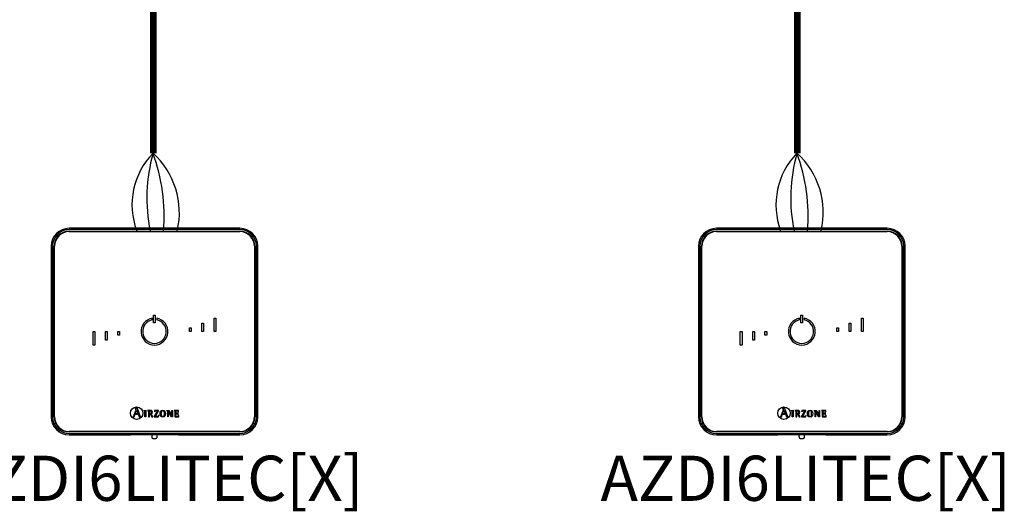
# Model space of a CAD drawing. Units: millimetres. Extents: x 541 to 31829, y 39 to 9066.
# Drawn here: x 7855 to 9381, y 4661 to 5423 of the extents above; entities that cross this region are included whole.
import ezdxf

# ---------------------------------------------------------------- set-up
doc = ezdxf.new("R2010")
doc.units = ezdxf.units.MM
doc.layers.add('AIRZONE CABLE', color=7, linetype='Continuous')
doc.layers.add('AIRZONE HARDWARE', color=7, linetype='Continuous')
doc.styles.get("Standard").update_dxf_attribs({"font": 'arial.ttf'})

msp = doc.modelspace()

# ---------------------------------------------------------------- linework, layer by layer
at = {"layer": 'AIRZONE CABLE', "color": 7, "linetype": 'ByBlock', "lineweight": -2, "const_width": 10.1}
for points in [[(8062, 5216.3), (8062, 5658.6), (8062, 5658.6), (8062, 5658.6), (8062, 5658.6)], [(9059.9, 5216.3), (9059.9, 5658.6), (9059.9, 5658.6), (9059.9, 5658.6), (9059.9, 5658.6)]]:
    msp.add_lwpolyline(points, dxfattribs=at)
at = {"layer": 'AIRZONE CABLE', "color": 5, "lineweight": 30}
for centre in [(8143.7, 5136.5), (9141.6, 5136.5)]:
    msp.add_arc(centre, 114.7, 135.7417, 200.4794, dxfattribs=at)
at = {"layer": 'AIRZONE CABLE', "color": 7, "lineweight": 30}
for centre in [(8307.3, 5147.1), (9305.1, 5147.1)]:
    msp.add_arc(centre, 255.3, 164.2236, 191.5517, dxfattribs=at)
at = {"layer": 'AIRZONE CABLE', "color": 1, "lineweight": 30}
for centre in [(7977.5, 5124.2), (8975.4, 5124.2)]:
    msp.add_arc(centre, 124.9, 346.953, 47.7032, dxfattribs=at)
at = {"layer": 'AIRZONE CABLE', "color": 3, "lineweight": 30}
for centre in [(7802.7, 5120.1), (8800.6, 5120.1)]:
    msp.add_arc(centre, 276.2, 354.9809, 20.4223, dxfattribs=at)
at = {"layer": 'AIRZONE HARDWARE', "color": 7}
for p, q in [((8196.1, 5100.2), (7931.6, 5100.2)), ((8196.1, 5098.1), (7931.6, 5098.1)), ((9199.2, 5100.2), (8934.7, 5100.2)), ((9199.2, 5098.1), (8934.7, 5098.1)), ((7931.6, 5095.6), (8196.1, 5095.6)), ((7931.6, 5094.9), (8196.1, 5094.9)), ((8934.7, 5095.6), (9199.2, 5095.6)), ((8934.7, 5094.9), (9199.2, 5094.9)), ((7903.8, 5072.3), (7903.8, 4807.8)), ((7905.9, 5072.3), (7905.9, 4807.8)), ((7908.3, 4807.8), (7908.3, 5072.3)), ((7909, 4807.8), (7909, 5072.3)), ((8218.7, 5072.3), (8218.7, 4807.8)), ((8219.4, 5072.3), (8219.4, 4807.8)), ((8221.8, 4807.8), (8221.8, 5072.3)), ((8223.9, 4807.8), (8223.9, 5072.3)), ((8906.8, 5072.3), (8906.8, 4807.8)), ((8908.9, 5072.3), (8908.9, 4807.8)), ((8911.4, 4807.8), (8911.4, 5072.3)), ((8912.1, 4807.8), (8912.1, 5072.3)), ((9221.8, 5072.3), (9221.8, 4807.8)), ((9222.5, 5072.3), (9222.5, 4807.8)), ((9224.9, 4807.8), (9224.9, 5072.3)), ((9227, 4807.8), (9227, 5072.3)), ((8060.4, 4958), (8060.4, 4960.7)), ((8062.5, 4965.7), (8065.1, 4965.7)), ((8062.5, 4953.6), (8062.5, 4965.7)), ((8065.1, 4965.7), (8065.1, 4953.6)), ((8067.3, 4960.7), (8067.3, 4958)), ((8156.5, 4961), (8159.1, 4961)), ((8156.5, 4940.1), (8156.5, 4961)), ((8159.1, 4961), (8159.1, 4940.1)), ((9063.4, 4958), (9063.4, 4960.7)), ((9065.6, 4965.7), (9068.2, 4965.7)), ((9065.6, 4953.6), (9065.6, 4965.7)), ((9068.2, 4965.7), (9068.2, 4953.6)), ((9070.4, 4960.7), (9070.4, 4958)), ((9159.6, 4961), (9162.2, 4961)), ((9159.6, 4940.1), (9159.6, 4961)), ((9162.2, 4961), (9162.2, 4940.1)), ((8065.1, 4953.6), (8062.5, 4953.6)), ((8118.2, 4945.6), (8120.8, 4945.6)), ((8118.2, 4940.1), (8118.2, 4945.6)), ((8120.8, 4945.6), (8120.8, 4940.1)), ((8137.4, 4940.1), (8137.4, 4953.3)), ((8137.4, 4953.3), (8140, 4953.3)), ((8140, 4953.3), (8140, 4940.1)), ((9068.2, 4953.6), (9065.6, 4953.6)), ((9121.3, 4945.6), (9123.9, 4945.6)), ((9121.3, 4940.1), (9121.3, 4945.6)), ((9123.9, 4945.6), (9123.9, 4940.1)), ((9140.4, 4940.1), (9140.4, 4953.3)), ((9140.4, 4953.3), (9143, 4953.3)), ((9143, 4953.3), (9143, 4940.1)), ((7968.6, 4940.1), (7971.2, 4940.1)), ((7968.6, 4919.2), (7968.6, 4940.1)), ((7971.2, 4940.1), (7971.2, 4919.2)), ((7987.7, 4926.9), (7987.7, 4940.1)), ((7987.7, 4940.1), (7990.3, 4940.1)), ((7990.3, 4940.1), (7990.3, 4926.9)), ((8006.9, 4940.1), (8009.5, 4940.1)), ((8006.9, 4934.5), (8006.9, 4940.1)), ((8009.5, 4934.5), (8006.9, 4934.5)), ((8009.5, 4940.1), (8009.5, 4934.5)), ((8120.8, 4940.1), (8118.2, 4940.1)), ((8140, 4940.1), (8137.4, 4940.1)), ((8159.1, 4940.1), (8156.5, 4940.1)), ((8971.6, 4940.1), (8974.3, 4940.1)), ((8971.6, 4919.2), (8971.6, 4940.1)), ((8974.3, 4940.1), (8974.3, 4919.2)), ((8990.8, 4926.9), (8990.8, 4940.1)), ((8990.8, 4940.1), (8993.4, 4940.1)), ((8993.4, 4940.1), (8993.4, 4926.9)), ((9009.9, 4940.1), (9012.5, 4940.1)), ((9009.9, 4934.5), (9009.9, 4940.1)), ((9012.5, 4934.5), (9009.9, 4934.5)), ((9012.5, 4940.1), (9012.5, 4934.5)), ((9123.9, 4940.1), (9121.3, 4940.1)), ((9143, 4940.1), (9140.4, 4940.1)), ((9162.2, 4940.1), (9159.6, 4940.1)), ((7971.2, 4919.2), (7968.6, 4919.2)), ((7990.3, 4926.9), (7987.7, 4926.9)), ((8974.3, 4919.2), (8971.6, 4919.2)), ((8993.4, 4926.9), (8990.8, 4926.9)), ((8034.9, 4818.4), (8031, 4807.8)), ((8031, 4807.8), (8032.2, 4807.8)), ((8032.2, 4807.8), (8033.7, 4811.9)), ((8033.7, 4820.9), (8033.7, 4820.4)), ((8037.4, 4820.9), (8033.7, 4820.9)), ((8033.7, 4811.9), (8038.6, 4811.9)), ((8034, 4812.8), (8036.1, 4818.4)), ((8038.3, 4812.8), (8034, 4812.8)), ((8036.1, 4818.4), (8038.3, 4812.8)), ((8042.1, 4807.8), (8037.4, 4820.9)), ((8038.6, 4811.9), (8040.1, 4807.8)), ((8040.1, 4807.8), (8042.1, 4807.8)), ((8047.7, 4817.7), (8050.4, 4818)), ((8047.7, 4817.3), (8047.7, 4817.7)), ((8050.4, 4807.9), (8048.8, 4807.9)), ((8050.4, 4818), (8050.4, 4807.9)), ((8053, 4817.8), (8053, 4817.5)), ((8054.4, 4807.9), (8056.1, 4807.9)), ((8056.1, 4813.2), (8056.1, 4815.8)), ((8056.1, 4807.9), (8056.1, 4812.5)), ((8056.1, 4812.5), (8057, 4812.5)), ((8057, 4812.5), (8059.6, 4807.9)), ((8061.3, 4807.9), (8058.6, 4812.7)), ((8059.6, 4807.9), (8061.3, 4807.9)), ((8068.4, 4817.1), (8063.4, 4808.7)), ((8063.4, 4808.7), (8063.4, 4807.9)), ((8063.4, 4807.9), (8070.3, 4807.9)), ((8063.8, 4817.8), (8063.7, 4815.7)), ((8063.7, 4815.7), (8064.1, 4815.7)), ((8070.2, 4817.8), (8063.8, 4817.8)), ((8065.2, 4808.5), (8070.2, 4817)), ((8070.4, 4810), (8069.9, 4810)), ((8070.2, 4817), (8070.2, 4817.8)), ((8070.3, 4807.9), (8070.4, 4810)), ((8082.8, 4817.5), (8082.8, 4817.8)), ((8082.8, 4817.8), (8085.9, 4817.8)), ((8084.3, 4807.9), (8084.3, 4815.9)), ((8085.2, 4807.9), (8084.3, 4807.9)), ((8090.1, 4807.9), (8085.2, 4816.3)), ((8085.2, 4816.3), (8085.2, 4816.3)), ((8085.2, 4816.3), (8085.2, 4807.9)), ((8085.9, 4817.8), (8090.6, 4809.8)), ((8091.6, 4807.9), (8090.1, 4807.9)), ((8090.6, 4809.8), (8090.6, 4817.8)), ((8090.6, 4817.8), (8091.6, 4817.8)), ((8090.6, 4809.8), (8090.6, 4809.8)), ((8091.6, 4817.8), (8091.6, 4807.9)), ((8094.1, 4817.8), (8094.1, 4817.5)), ((8101.2, 4817.8), (8094.1, 4817.8)), ((8095.5, 4807.9), (8101.4, 4807.9)), ((8100.5, 4814.5), (8100.1, 4814.5)), ((8100.1, 4811.4), (8100.5, 4811.4)), ((8100.5, 4811.4), (8100.5, 4814.5)), ((8100.8, 4815.6), (8101.2, 4815.6)), ((8101.4, 4810), (8101, 4810)), ((8101.2, 4815.6), (8101.2, 4817.8)), ((8101.4, 4807.9), (8101.4, 4810)), ((9038, 4818.4), (9034.1, 4807.8)), ((9034.1, 4807.8), (9035.3, 4807.8)), ((9035.3, 4807.8), (9036.8, 4811.9)), ((9036.8, 4820.9), (9036.8, 4820.4)), ((9040.5, 4820.9), (9036.8, 4820.9)), ((9036.8, 4811.9), (9041.7, 4811.9)), ((9037.1, 4812.8), (9039.2, 4818.4)), ((9041.4, 4812.8), (9037.1, 4812.8)), ((9039.2, 4818.4), (9041.4, 4812.8)), ((9045.2, 4807.8), (9040.5, 4820.9)), ((9041.7, 4811.9), (9043.2, 4807.8)), ((9043.2, 4807.8), (9045.2, 4807.8)), ((9050.7, 4817.7), (9053.5, 4818)), ((9050.7, 4817.3), (9050.7, 4817.7)), ((9053.5, 4807.9), (9051.9, 4807.9)), ((9053.5, 4818), (9053.5, 4807.9)), ((9056.1, 4817.8), (9056.1, 4817.5)), ((9057.5, 4807.9), (9059.1, 4807.9)), ((9059.1, 4813.2), (9059.1, 4815.8)), ((9059.1, 4807.9), (9059.1, 4812.5)), ((9059.1, 4812.5), (9060.1, 4812.5)), ((9060.1, 4812.5), (9062.7, 4807.9)), ((9064.4, 4807.9), (9061.7, 4812.7)), ((9062.7, 4807.9), (9064.4, 4807.9)), ((9071.4, 4817.1), (9066.5, 4808.7)), ((9066.5, 4808.7), (9066.5, 4807.9)), ((9066.5, 4807.9), (9073.4, 4807.9)), ((9073.3, 4817.8), (9066.8, 4817.8)), ((9066.8, 4817.8), (9066.8, 4815.7)), ((9066.8, 4815.7), (9067.2, 4815.7)), ((9068.2, 4808.5), (9073.3, 4817)), ((9073.4, 4810), (9073, 4810)), ((9073.3, 4817), (9073.3, 4817.8)), ((9073.4, 4807.9), (9073.4, 4810)), ((9085.9, 4817.5), (9085.9, 4817.8)), ((9085.9, 4817.8), (9089, 4817.8)), ((9087.4, 4807.9), (9087.4, 4815.9)), ((9088.3, 4807.9), (9087.4, 4807.9)), ((9093.2, 4807.9), (9088.3, 4816.3)), ((9088.3, 4816.3), (9088.3, 4816.3)), ((9088.3, 4816.3), (9088.3, 4807.9)), ((9089, 4817.8), (9093.7, 4809.8)), ((9094.6, 4807.9), (9093.2, 4807.9)), ((9093.7, 4809.8), (9093.7, 4817.8)), ((9093.7, 4817.8), (9094.6, 4817.8)), ((9093.7, 4809.8), (9093.7, 4809.8)), ((9094.6, 4817.8), (9094.6, 4807.9)), ((9097.2, 4817.8), (9097.2, 4817.5)), ((9104.3, 4817.8), (9097.2, 4817.8)), ((9098.6, 4807.9), (9104.5, 4807.9)), ((9103.6, 4814.5), (9103.2, 4814.5)), ((9103.2, 4811.4), (9103.6, 4811.4)), ((9103.6, 4811.4), (9103.6, 4814.5)), ((9103.9, 4815.6), (9104.3, 4815.6)), ((9104.5, 4810), (9104.1, 4810)), ((9104.3, 4815.6), (9104.3, 4817.8)), ((9104.5, 4807.9), (9104.5, 4810)), ((8196.1, 4785.2), (7931.6, 4785.2)), ((8196.1, 4784.5), (7931.6, 4784.5)), ((7931.6, 4782.1), (8196.1, 4782.1)), ((7931.6, 4780), (8026.7, 4780)), ((8027.2, 4780.1), (8026.7, 4780)), ((8097, 4780.1), (8030.6, 4780.1)), ((8059.5, 4780.1), (8059.5, 4776.7)), ((8068.2, 4776.7), (8068.2, 4780.1)), ((8101, 4780), (8100.5, 4780.1)), ((8101, 4780), (8196.1, 4780)), ((9199.2, 4785.2), (8934.7, 4785.2)), ((9199.2, 4784.5), (8934.7, 4784.5)), ((8934.7, 4782.1), (9199.2, 4782.1)), ((8934.7, 4780), (9029.8, 4780)), ((9030.2, 4780.1), (9029.8, 4780)), ((9100.1, 4780.1), (9033.7, 4780.1)), ((9062.5, 4780.1), (9062.5, 4776.7)), ((9071.2, 4776.7), (9071.2, 4780.1)), ((9104, 4780), (9103.6, 4780.1)), ((9104, 4780), (9199.2, 4780))]:
    msp.add_line(p, q, dxfattribs=at)
for centre in [(8036.2, 4813.6), (9039.3, 4813.6)]:
    msp.add_circle(centre, 9.72, dxfattribs=at)
for centre, radius, start, end in [((7931.6, 5072.3), 27.8, 90, 180), ((7931.6, 5072.3), 25.7, 90, 180), ((8196.1, 5072.3), 27.8, 0, 90), ((8196.1, 5072.3), 25.7, 0, 90), ((8934.7, 5072.3), 27.8, 90, 180), ((8934.7, 5072.3), 25.7, 90, 180), ((9199.2, 5072.3), 27.8, 0, 90), ((9199.2, 5072.3), 25.7, 0, 90), ((7931.6, 5072.3), 23.3, 90, 180), ((7931.6, 5072.3), 22.6, 90, 180), ((8196.1, 5072.3), 23.3, 0, 90), ((8196.1, 5072.3), 22.6, 0, 90), ((8934.7, 5072.3), 23.3, 90, 180), ((8934.7, 5072.3), 22.6, 90, 180), ((9199.2, 5072.3), 23.3, 0, 90), ((9199.2, 5072.3), 22.6, 0, 90), ((8063.8, 4940.1), 20.9, 99.5941, 80.4059), ((9066.9, 4940.1), 20.9, 99.5941, 80.4059), ((8063.8, 4940.1), 18.3, 100.9806, 79.0194), ((9066.9, 4940.1), 18.3, 100.9806, 79.0194), ((7931.6, 4807.8), 27.8, 180, 270), ((7931.6, 4807.8), 25.7, 180, 270), ((7931.6, 4807.8), 23.3, 180, 270), ((7931.6, 4807.8), 22.6, 180, 270), ((8196.1, 4807.8), 23.3, 270, 0), ((8196.1, 4807.8), 27.8, 270, 0), ((8196.1, 4807.8), 25.7, 270, 0), ((8196.1, 4807.8), 22.6, 270, 0), ((8934.7, 4807.8), 27.8, 180, 270), ((8934.7, 4807.8), 25.7, 180, 270), ((8934.7, 4807.8), 23.3, 180, 270), ((8934.7, 4807.8), 22.6, 180, 270), ((9199.2, 4807.8), 23.3, 270, 0), ((9199.2, 4807.8), 27.8, 270, 0), ((9199.2, 4807.8), 25.7, 270, 0), ((9199.2, 4807.8), 22.6, 270, 0)]:
    msp.add_arc(centre, radius, start, end, dxfattribs=at)
at = {"layer": 'AIRZONE HARDWARE', "color": 3}
for centre in [(7881.7, 5064.3), (8884.8, 5064.3)]:
    msp.add_arc(centre, 208.8, 8.5638, 8.6265, dxfattribs=at)
at = {"layer": 'AIRZONE HARDWARE', "color": 7}
for points, knots in [([(8033.7, 4820.4), (8034.5, 4820.3), (8035.2, 4820.3), (8035.2, 4819.5), (8035.2, 4819.4), (8035, 4818.7), (8034.9, 4818.4)], [0, 0, 0, 0, 0.5, 0.5, 0.5, 1, 1, 1, 1]), ([(8048.8, 4807.9), (8048.8, 4808.7), (8048.8, 4815.1), (8048.8, 4815.9), (8048.8, 4817), (8048.8, 4817.1), (8047.7, 4817.3)], [0, 0, 0, 0, 0.5, 0.5, 0.5, 1, 1, 1, 1]), ([(8058.6, 4812.7), (8059.8, 4812.9), (8060.8, 4813.5), (8060.8, 4815.2), (8060.8, 4817.8), (8057.8, 4817.8), (8056.7, 4817.8), (8056.3, 4817.8), (8053.4, 4817.8), (8053, 4817.8)], [0, 0, 0, 0, 0.333333, 0.333333, 0.333333, 0.666667, 0.666667, 0.666667, 1, 1, 1, 1]), ([(8053, 4817.5), (8054.4, 4817.3), (8054.4, 4817.3), (8054.4, 4815.8), (8054.4, 4815), (8054.4, 4808.6), (8054.4, 4807.9)], [0, 0, 0, 0, 0.5, 0.5, 0.5, 1, 1, 1, 1]), ([(8056.1, 4815.8), (8056.1, 4816.9), (8056.1, 4817.1), (8057.1, 4817.1), (8058.3, 4817.1), (8059.2, 4816.7), (8059.2, 4815.1), (8059.2, 4813.4), (8057.9, 4813.2), (8056.9, 4813.2), (8056.8, 4813.2), (8056.1, 4813.2), (8056.1, 4813.2)], [0, 0, 0, 0, 0.25, 0.25, 0.25, 0.5, 0.5, 0.5, 0.75, 0.75, 0.75, 1, 1, 1, 1]), ([(8064.1, 4815.7), (8064.1, 4817.1), (8065, 4817.1), (8065.9, 4817.1), (8066.1, 4817.1), (8068.1, 4817.1), (8068.4, 4817.1)], [0, 0, 0, 0, 0.5, 0.5, 0.5, 1, 1, 1, 1]), ([(8069.9, 4810), (8069.9, 4808.6), (8069.1, 4808.5), (8068.2, 4808.5), (8067.9, 4808.5), (8065.4, 4808.5), (8065.2, 4808.5)], [0, 0, 0, 0, 0.5, 0.5, 0.5, 1, 1, 1, 1]), ([(8076.8, 4807.7), (8079.9, 4807.7), (8080.8, 4809.7), (8080.8, 4812.8), (8080.8, 4816), (8079.9, 4818), (8076.8, 4818), (8073.6, 4818), (8072.7, 4816), (8072.7, 4812.8), (8072.7, 4809.6), (8073.7, 4807.7), (8076.8, 4807.7)], [0, 0, 0, 0, 0.25, 0.25, 0.25, 0.5, 0.5, 0.5, 0.75, 0.75, 0.75, 1, 1, 1, 1]), ([(8074.3, 4812.8), (8074.3, 4814.8), (8074.5, 4817.3), (8076.8, 4817.3), (8079, 4817.3), (8079.2, 4814.7), (8079.2, 4812.8), (8079.2, 4810.9), (8079.1, 4808.4), (8076.8, 4808.4), (8074.5, 4808.4), (8074.3, 4811), (8074.3, 4812.8)], [0, 0, 0, 0, 0.25, 0.25, 0.25, 0.5, 0.5, 0.5, 0.75, 0.75, 0.75, 1, 1, 1, 1]), ([(8084.3, 4815.9), (8084.3, 4816.1), (8084.3, 4816.3), (8084.2, 4816.7), (8084.2, 4817), (8084.1, 4817.1), (8084, 4817.2), (8083.8, 4817.2), (8083.7, 4817.3), (8083.4, 4817.4), (8083.1, 4817.4), (8082.9, 4817.5), (8082.8, 4817.5)], [0, 0, 0, 0, 0.193315, 0.309147, 0.427379, 0.489029, 0.521028, 0.572868, 0.643576, 0.750199, 0.849314, 1, 1, 1, 1]), ([(8094.1, 4817.5), (8095.4, 4817.3), (8095.5, 4817.3), (8095.5, 4815.8), (8095.5, 4815), (8095.5, 4808.6), (8095.5, 4807.9)], [0, 0, 0, 0, 0.5, 0.5, 0.5, 1, 1, 1, 1]), ([(8097.1, 4813.4), (8097.1, 4813.7), (8097.1, 4816.1), (8097.1, 4816.4), (8097.1, 4817.1), (8097.3, 4817.1), (8098, 4817.1), (8098.2, 4817.1), (8099.1, 4817.1), (8099.2, 4817.1), (8100.2, 4817.1), (8100.8, 4816.8), (8100.8, 4815.6)], [0, 0, 0, 0, 0.25, 0.25, 0.25, 0.5, 0.5, 0.5, 0.75, 0.75, 0.75, 1, 1, 1, 1]), ([(8100.1, 4814.5), (8100, 4814.1), (8099.9, 4813.4), (8098.9, 4813.4), (8098.7, 4813.4), (8097.3, 4813.4), (8097.1, 4813.4)], [0, 0, 0, 0, 0.5, 0.5, 0.5, 1, 1, 1, 1]), ([(8101, 4810), (8100.9, 4808.8), (8100.5, 4808.5), (8099.7, 4808.5), (8099.5, 4808.5), (8098.2, 4808.5), (8098, 4808.5), (8097.3, 4808.5), (8097.1, 4808.6), (8097.1, 4809.4), (8097.1, 4809.7), (8097.1, 4812.4), (8097.1, 4812.7)], [0, 0, 0, 0, 0.25, 0.25, 0.25, 0.5, 0.5, 0.5, 0.75, 0.75, 0.75, 1, 1, 1, 1]), ([(8097.1, 4812.7), (8097.3, 4812.7), (8098.7, 4812.7), (8098.9, 4812.7), (8099.8, 4812.7), (8100.1, 4812.2), (8100.1, 4811.4)], [0, 0, 0, 0, 0.5, 0.5, 0.5, 1, 1, 1, 1]), ([(9036.8, 4820.4), (9037.6, 4820.3), (9038.3, 4820.3), (9038.3, 4819.5), (9038.3, 4819.4), (9038.1, 4818.7), (9038, 4818.4)], [0, 0, 0, 0, 0.5, 0.5, 0.5, 1, 1, 1, 1]), ([(9051.9, 4807.9), (9051.9, 4808.7), (9051.9, 4815.1), (9051.9, 4815.9), (9051.9, 4817), (9051.8, 4817.1), (9050.7, 4817.3)], [0, 0, 0, 0, 0.5, 0.5, 0.5, 1, 1, 1, 1]), ([(9061.7, 4812.7), (9062.8, 4812.9), (9063.9, 4813.5), (9063.9, 4815.2), (9063.9, 4817.8), (9060.9, 4817.8), (9059.7, 4817.8), (9059.4, 4817.8), (9056.4, 4817.8), (9056.1, 4817.8)], [0, 0, 0, 0, 0.333333, 0.333333, 0.333333, 0.666667, 0.666667, 0.666667, 1, 1, 1, 1]), ([(9056.1, 4817.5), (9057.5, 4817.3), (9057.5, 4817.3), (9057.5, 4815.8), (9057.5, 4815), (9057.5, 4808.6), (9057.5, 4807.9)], [0, 0, 0, 0, 0.5, 0.5, 0.5, 1, 1, 1, 1]), ([(9059.1, 4815.8), (9059.1, 4816.9), (9059.1, 4817.1), (9060.1, 4817.1), (9061.4, 4817.1), (9062.3, 4816.7), (9062.3, 4815.1), (9062.3, 4813.4), (9060.9, 4813.2), (9060, 4813.2), (9059.9, 4813.2), (9059.2, 4813.2), (9059.1, 4813.2)], [0, 0, 0, 0, 0.25, 0.25, 0.25, 0.5, 0.5, 0.5, 0.75, 0.75, 0.75, 1, 1, 1, 1]), ([(9067.2, 4815.7), (9067.2, 4817.1), (9068, 4817.1), (9068.9, 4817.1), (9069.2, 4817.1), (9071.2, 4817.1), (9071.4, 4817.1)], [0, 0, 0, 0, 0.5, 0.5, 0.5, 1, 1, 1, 1]), ([(9073, 4810), (9073, 4808.6), (9072.2, 4808.5), (9071.3, 4808.5), (9071, 4808.5), (9068.5, 4808.5), (9068.2, 4808.5)], [0, 0, 0, 0, 0.5, 0.5, 0.5, 1, 1, 1, 1]), ([(9079.9, 4807.7), (9082.9, 4807.7), (9083.9, 4809.7), (9083.9, 4812.8), (9083.9, 4816), (9082.9, 4818), (9079.9, 4818), (9076.6, 4818), (9075.8, 4816), (9075.8, 4812.8), (9075.8, 4809.6), (9076.7, 4807.7), (9079.9, 4807.7)], [0, 0, 0, 0, 0.25, 0.25, 0.25, 0.5, 0.5, 0.5, 0.75, 0.75, 0.75, 1, 1, 1, 1]), ([(9077.4, 4812.8), (9077.4, 4814.8), (9077.6, 4817.3), (9079.9, 4817.3), (9082.1, 4817.3), (9082.2, 4814.7), (9082.2, 4812.8), (9082.2, 4810.9), (9082.2, 4808.4), (9079.9, 4808.4), (9077.6, 4808.4), (9077.4, 4811), (9077.4, 4812.8)], [0, 0, 0, 0, 0.25, 0.25, 0.25, 0.5, 0.5, 0.5, 0.75, 0.75, 0.75, 1, 1, 1, 1]), ([(9087.4, 4815.9), (9087.4, 4816.1), (9087.4, 4816.3), (9087.3, 4816.7), (9087.2, 4817), (9087.1, 4817.1), (9087, 4817.2), (9086.9, 4817.2), (9086.7, 4817.3), (9086.5, 4817.4), (9086.2, 4817.4), (9086, 4817.5), (9085.9, 4817.5)], [0, 0, 0, 0, 0.193315, 0.309147, 0.427379, 0.489029, 0.521028, 0.572868, 0.643576, 0.750199, 0.849314, 1, 1, 1, 1]), ([(9097.2, 4817.5), (9098.5, 4817.3), (9098.6, 4817.3), (9098.6, 4815.8), (9098.6, 4815), (9098.6, 4808.6), (9098.6, 4807.9)], [0, 0, 0, 0, 0.5, 0.5, 0.5, 1, 1, 1, 1]), ([(9100.2, 4813.4), (9100.2, 4813.7), (9100.2, 4816.1), (9100.2, 4816.4), (9100.2, 4817.1), (9100.4, 4817.1), (9101.1, 4817.1), (9101.2, 4817.1), (9102.2, 4817.1), (9102.3, 4817.1), (9103.3, 4817.1), (9103.9, 4816.8), (9103.9, 4815.6)], [0, 0, 0, 0, 0.25, 0.25, 0.25, 0.5, 0.5, 0.5, 0.75, 0.75, 0.75, 1, 1, 1, 1]), ([(9103.2, 4814.5), (9103.1, 4814.1), (9103, 4813.4), (9102, 4813.4), (9101.8, 4813.4), (9100.4, 4813.4), (9100.2, 4813.4)], [0, 0, 0, 0, 0.5, 0.5, 0.5, 1, 1, 1, 1]), ([(9104.1, 4810), (9104, 4808.8), (9103.6, 4808.5), (9102.8, 4808.5), (9102.6, 4808.5), (9101.3, 4808.5), (9101.1, 4808.5), (9100.4, 4808.5), (9100.2, 4808.6), (9100.2, 4809.4), (9100.2, 4809.7), (9100.2, 4812.4), (9100.2, 4812.7)], [0, 0, 0, 0, 0.25, 0.25, 0.25, 0.5, 0.5, 0.5, 0.75, 0.75, 0.75, 1, 1, 1, 1]), ([(9100.2, 4812.7), (9100.4, 4812.7), (9101.8, 4812.7), (9102, 4812.7), (9102.9, 4812.7), (9103.2, 4812.2), (9103.2, 4811.4)], [0, 0, 0, 0, 0.5, 0.5, 0.5, 1, 1, 1, 1]), ([(8059.5, 4776.7), (8059.5, 4776.4), (8059.5, 4776.1), (8059.8, 4775.6), (8060.2, 4775.2), (8060.6, 4774.9), (8061.1, 4774.6), (8061.8, 4774.4), (8062.7, 4774.3), (8063.4, 4774.3), (8063.7, 4774.3), (8063.8, 4774.3)], [0, 0, 0, 0, 0.10316, 0.203094, 0.297217, 0.394956, 0.508884, 0.661188, 0.808136, 0.960392, 1, 1, 1, 1]), ([(8063.8, 4774.3), (8064, 4774.3), (8064.4, 4774.3), (8065.2, 4774.3), (8066.1, 4774.5), (8066.7, 4774.7), (8067.3, 4775), (8067.7, 4775.4), (8068, 4775.9), (8068.2, 4776.4), (8068.2, 4776.6), (8068.1, 4776.7)], [0, 0, 0, 0, 0.076782, 0.224571, 0.377731, 0.548801, 0.656305, 0.759034, 0.863807, 0.971297, 1, 1, 1, 1]), ([(9062.6, 4776.7), (9062.6, 4776.4), (9062.6, 4776.1), (9062.9, 4775.6), (9063.2, 4775.2), (9063.7, 4774.9), (9064.2, 4774.6), (9064.9, 4774.4), (9065.7, 4774.3), (9066.4, 4774.3), (9066.8, 4774.3), (9066.9, 4774.3)], [0, 0, 0, 0, 0.10316, 0.203094, 0.297217, 0.394956, 0.508884, 0.661188, 0.808136, 0.960392, 1, 1, 1, 1]), ([(9066.9, 4774.3), (9067.1, 4774.3), (9067.5, 4774.3), (9068.3, 4774.3), (9069.1, 4774.5), (9069.8, 4774.7), (9070.4, 4775), (9070.8, 4775.4), (9071.1, 4775.9), (9071.3, 4776.4), (9071.2, 4776.6), (9071.2, 4776.7)], [0, 0, 0, 0, 0.076782, 0.224571, 0.377731, 0.548801, 0.656305, 0.759034, 0.863807, 0.971297, 1, 1, 1, 1])]:
    msp.add_open_spline(points, degree=3, knots=knots, dxfattribs=at)
for points, weights in [([(8030.6, 4780.1), (8027.3, 4780.1), (8027.2, 4780.1)], [1, 0.71933980034, 1]), ([(8100.5, 4780.1), (8100.4, 4780.1), (8097, 4780.1)], [1, 0.719339800339, 1]), ([(9033.7, 4780.1), (9030.4, 4780.1), (9030.2, 4780.1)], [1, 0.71933980034, 1]), ([(9103.6, 4780.1), (9103.5, 4780.1), (9100.1, 4780.1)], [1, 0.719339800339, 1])]:
    msp.add_rational_spline(points, weights, degree=2, dxfattribs=at)

# ---------------------------------------------------------------- texts
at = {"layer": 'AIRZONE HARDWARE', "color": 7, "char_height": 70, "attachment_point": 1}
for insert in [(7621.9, 4747.7), (8625, 4747.7)]:
    msp.add_mtext_dynamic_manual_height_columns('\\pxqc;AZDI6LITEC[X]', width=895.747, gutter_width=9.67, heights=[0], dxfattribs=dict(at, insert=insert))

doc.saveas('drawing.dxf')
